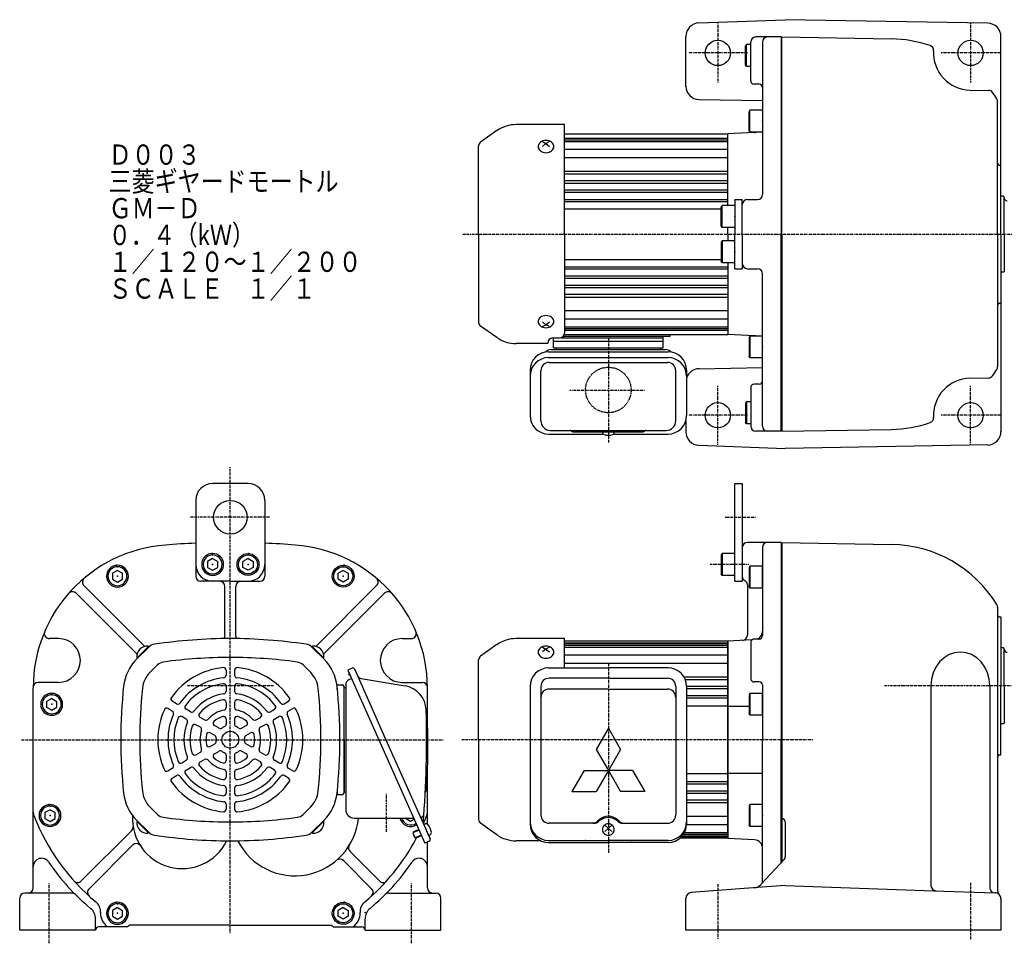
# Model space of a CAD drawing. Extents: x -459 to 461, y -264 to 284.
# Drawn here: x -459 to 126, y -264 to 284 of the extents above; entities that cross this region are included whole.
import ezdxf

# ---------------------------------------------------------------- set-up
doc = ezdxf.new("R2010")
doc.units = 0
for name, pattern in [('DASHDOT', [1, 0.5, -0.25, 0, -0.25]), ('DASHED', [0.75, 0.5, -0.25]), ('DIVIDE', [1.25, 0.5, -0.25, 0, -0.25, 0, -0.25])]:
    doc.linetypes.add(name, pattern=pattern)
doc.layers.get('0').update_dxf_attribs({"color": 2, "linetype": 'CONTINUOUS'})
doc.styles.add('STANDARD1', font='MONOTXT', dxfattribs={"bigfont": 'BIGFONT'})

# ---------------------------------------------------------------- blocks, each defined once
blk = doc.blocks.new('ZU_SYM_1')
at = {"linetype": 'CONTINUOUS'}
for p, q in [((-7.5, 6.5), (-8, 5.63)), ((0, 6.5), (-7.5, 6.5)), ((-7.5, 6.5), (-7.5, -6.5)), ((0, -6.5), (0, 6.5)), ((-8, 5.63), (-8, -5.63)), ((-7.5, -6.5), (-8, -5.63)), ((0, -6.5), (-7.5, -6.5))]:
    blk.add_line(p, q, dxfattribs=at)
blk.add_point((0, 0), dxfattribs=at)
blk = doc.blocks.new('ZU_SYM_2')
at = {"linetype": 'CONTINUOUS'}
for p, q in [((0, 3.46), (-3, 1.73)), ((-3, -1.73), (-3, 1.73)), ((0, 3.46), (3, 1.73)), ((3, 1.73), (3, -1.73)), ((0, -3.46), (-3, -1.73)), ((3, -1.73), (0, -3.46))]:
    blk.add_line(p, q, dxfattribs=at)
for radius in [6.5, 5.63]:
    blk.add_circle((0, 0), radius, dxfattribs=at)
for p in [(0.5, 6.5), (0, 5.63), (0, 0)]:
    blk.add_point(p, dxfattribs=at)

msp = doc.modelspace()

# ---------------------------------------------------------------- linework, layer by layer
at = {"linetype": 'CONTINUOUS'}
for p, q in [((-55.66, 282.24), (-4.36, 284.19)), ((115.78, 282.09), (-4.36, 284.19)), ((-63.36, 244.37), (-63.36, 274.25)), ((-27.36, 269.45), (-27.86, 268.59)), ((-27.36, 256.45), (-27.36, 269.45)), ((-24.86, 269.45), (-27.36, 269.45)), ((-24.86, 247.95), (-24.86, 270.95)), ((-6.86, 273.95), (-21.86, 273.95)), ((-17.86, 270.95), (-17.86, 180.45)), ((-6.86, 273.95), (-6.86, 156.95)), ((-6.36, 273.95), (58.68, 272.82)), ((-6.36, 156.95), (-6.36, 273.95)), ((123.64, 156.95), (123.64, 274.09)), ((-27.86, 257.32), (-27.86, 268.59)), ((-27.36, 256.45), (-27.86, 257.32)), ((-24.86, 256.45), (-27.36, 256.45)), ((-19.86, 245.95), (-22.86, 245.95)), ((105.26, 242.46), (116.3, 242.26)), ((-55.5, 236.82), (-17.86, 236.16)), ((121.64, 156.95), (121.64, 235.64)), ((-175.53, 218.34), (-185.25, 211.53)), ((-135.36, 221.95), (-164.05, 221.95)), ((-135.36, 156.95), (-135.36, 221.95)), ((-135.36, 216.45), (-38.36, 216.45)), ((-68.36, 216.45), (-38.36, 216.45)), ((-22.6, 217.28), (-38.36, 216.45)), ((-38.36, 173.95), (-38.36, 216.45)), ((-150.27, 210.88), (-150.7, 210.26)), ((-149.68, 211.42), (-150.27, 210.88)), ((-148.97, 211.87), (-149.68, 211.42)), ((-148.16, 212.21), (-148.97, 211.87)), ((-148.36, 211.87), (-146.36, 210.69)), ((-146.36, 210.69), (-148.36, 209.04)), ((-147.28, 212.41), (-148.16, 212.21)), ((-146.36, 212.48), (-147.28, 212.41)), ((-145.44, 212.41), (-146.36, 212.48)), ((-144.36, 211.87), (-146.36, 210.69)), ((-146.36, 210.69), (-144.36, 209.04)), ((-144.56, 212.21), (-145.44, 212.41)), ((-143.75, 211.87), (-144.56, 212.21)), ((-143.04, 211.42), (-143.75, 211.87)), ((-142.45, 210.88), (-143.04, 211.42)), ((-142.02, 210.26), (-142.45, 210.88)), ((-135.36, 213.95), (-38.36, 213.95)), ((-135.36, 212.95), (-38.36, 212.95)), ((-135.36, 211.95), (-38.36, 211.95)), ((-186.36, 156.95), (-186.36, 209.4)), ((-150.97, 209.58), (-151.06, 208.88)), ((-151.06, 208.88), (-150.97, 208.17)), ((-150.7, 210.26), (-150.97, 209.58)), ((-150.97, 208.17), (-150.7, 207.5)), ((-150.7, 207.5), (-150.27, 206.87)), ((-150.27, 206.87), (-149.68, 206.33)), ((-149.68, 206.33), (-148.97, 205.88)), ((-148.97, 205.88), (-148.16, 205.55)), ((-148.16, 205.55), (-147.28, 205.34)), ((-147.28, 205.34), (-146.36, 205.27)), ((-146.36, 205.27), (-145.44, 205.34)), ((-145.44, 205.34), (-144.56, 205.55)), ((-144.56, 205.55), (-143.75, 205.88)), ((-143.75, 205.88), (-143.04, 206.33)), ((-143.04, 206.33), (-142.45, 206.87)), ((-142.45, 206.87), (-142.02, 207.5)), ((-141.75, 209.58), (-142.02, 210.26)), ((-142.02, 207.5), (-141.75, 208.17)), ((-141.66, 208.88), (-141.75, 209.58)), ((-141.75, 208.17), (-141.66, 208.88)), ((-135.36, 207.27), (-38.36, 207.27)), ((-135.36, 202.32), (-38.36, 202.32)), ((-135.36, 194.27), (-38.36, 194.27)), ((122.64, 197.95), (123.64, 197.95)), ((-135.36, 192.67), (-38.36, 192.67)), ((-135.36, 188.7), (-38.36, 188.7)), ((-135.36, 187.24), (-38.36, 187.24)), ((-135.36, 183.14), (-38.36, 183.14)), ((-135.36, 181.78), (-38.36, 181.78)), ((-135.36, 177.59), (-38.36, 177.59)), ((-135.36, 176.33), (-38.36, 176.33)), ((-34.36, 177.45), (-34.36, 156.95)), ((-34.36, 177.45), (-29.86, 177.45)), ((-29.86, 156.95), (-29.86, 177.45)), ((-26.86, 177.45), (-20.86, 177.45)), ((125.24, 179.45), (123.64, 179.45)), ((125.24, 179.45), (125.64, 179.05)), ((125.64, 156.95), (125.64, 179.05)), ((-135.36, 171.95), (-42.36, 171.95)), ((-38.36, 156.95), (-38.36, 160.95)), ((-186.36, 156.95), (-186.36, 104.51)), ((-135.36, 156.95), (-135.36, 98.33)), ((-38.36, 156.95), (-38.36, 152.95)), ((-34.36, 136.45), (-34.36, 156.95)), ((-29.86, 156.95), (-29.86, 136.45)), ((-6.86, 39.95), (-6.86, 156.95)), ((-6.36, 156.95), (-6.36, 39.95)), ((121.64, 156.95), (121.64, 78.27)), ((123.64, 156.95), (123.64, 39.68)), ((125.64, 156.95), (125.64, 134.85)), ((-135.36, 141.95), (-42.36, 141.95)), ((-135.36, 137.58), (-38.36, 137.58)), ((-135.36, 136.31), (-38.36, 136.31)), ((-38.36, 139.95), (-38.36, 97.45)), ((-34.36, 136.45), (-29.86, 136.45)), ((-26.86, 136.45), (-20.86, 136.45)), ((125.24, 134.45), (123.64, 134.45)), ((125.24, 134.45), (125.64, 134.85)), ((-135.36, 132.12), (-38.36, 132.12)), ((-135.36, 130.76), (-38.36, 130.76)), ((-17.86, 42.95), (-17.86, 133.45)), ((-135.36, 126.67), (-38.36, 126.67)), ((-135.36, 125.2), (-38.36, 125.2)), ((-135.36, 121.24), (-38.36, 121.24)), ((-135.36, 119.63), (-38.36, 119.63)), ((-135.36, 111.59), (-38.36, 111.59)), ((122.64, 115.95), (123.64, 115.95)), ((-150.97, 105.73), (-151.06, 105.03)), ((-150.7, 106.41), (-150.97, 105.73)), ((-150.27, 107.03), (-150.7, 106.41)), ((-149.68, 107.58), (-150.27, 107.03)), ((-148.97, 108.03), (-149.68, 107.58)), ((-148.16, 108.36), (-148.97, 108.03)), ((-147.28, 108.56), (-148.16, 108.36)), ((-146.36, 108.63), (-147.28, 108.56)), ((-145.44, 108.56), (-146.36, 108.63)), ((-144.56, 108.36), (-145.44, 108.56)), ((-143.75, 108.03), (-144.56, 108.36)), ((-143.04, 107.58), (-143.75, 108.03)), ((-142.45, 107.03), (-143.04, 107.58)), ((-142.02, 106.41), (-142.45, 107.03)), ((-141.75, 105.73), (-142.02, 106.41)), ((-141.66, 105.03), (-141.75, 105.73)), ((-135.36, 106.64), (-38.36, 106.64)), ((-175.53, 95.57), (-185.25, 102.38)), ((-151.06, 105.03), (-150.97, 104.33)), ((-150.97, 104.33), (-150.7, 103.65)), ((-150.7, 103.65), (-150.27, 103.03)), ((-150.27, 103.03), (-149.68, 102.48)), ((-149.68, 102.48), (-148.97, 102.03)), ((-148.97, 102.03), (-148.16, 101.7)), ((-146.36, 103.21), (-148.36, 104.87)), ((-148.36, 102.04), (-146.36, 103.21)), ((-148.16, 101.7), (-147.28, 101.5)), ((-147.28, 101.5), (-146.36, 101.43)), ((-146.36, 103.21), (-144.36, 104.87)), ((-144.36, 102.04), (-146.36, 103.21)), ((-146.36, 101.43), (-145.44, 101.5)), ((-145.44, 101.5), (-144.56, 101.7)), ((-144.56, 101.7), (-143.75, 102.03)), ((-143.75, 102.03), (-143.04, 102.48)), ((-143.04, 102.48), (-142.45, 103.03)), ((-142.45, 103.03), (-142.02, 103.65)), ((-142.02, 103.65), (-141.75, 104.33)), ((-141.75, 104.33), (-141.66, 105.03)), ((-135.36, 101.95), (-38.36, 101.95)), ((-135.36, 100.95), (-38.36, 100.95)), ((-135.36, 99.95), (-38.36, 99.95)), ((-142.36, 95.33), (-138.36, 95.33)), ((-141.86, 89.45), (-141.86, 95.29)), ((-137.52, 95.45), (-76.86, 95.45)), ((-136.02, 96.45), (-72.61, 96.45)), ((-135.49, 97.45), (-38.36, 97.45)), ((-76.86, 89.45), (-76.86, 96.45)), ((-72.61, 96.45), (-72.61, 97.45)), ((-22.6, 96.63), (-38.36, 97.45)), ((-145.36, 91.95), (-164.05, 91.95)), ((-145.36, 91.95), (-145.36, 92.33)), ((-143.16, 88.45), (-75.56, 88.45)), ((-141.86, 93.45), (-76.86, 93.45)), ((-141.86, 89.45), (-76.86, 89.45)), ((-140.36, 89.45), (-140.36, 88.45)), ((-78.36, 89.45), (-78.36, 88.45)), ((-144.81, 87.15), (-73.91, 87.15)), ((-144.81, 83.68), (-73.91, 83.68)), ((-155.81, 76.15), (-155.81, 49.28)), ((-144.41, 80.83), (-74.31, 80.83)), ((-62.91, 76.15), (-62.91, 49.28)), ((-55.5, 77.09), (-17.86, 77.75)), ((-149.41, 46.25), (-149.41, 75.83)), ((-69.31, 46.25), (-69.31, 75.83)), ((105.26, 71.45), (116.3, 71.64)), ((-24.86, 65.95), (-24.86, 42.95)), ((-19.86, 67.95), (-22.86, 67.95)), ((-27.36, 57.45), (-27.86, 56.59)), ((-27.86, 56.59), (-27.86, 45.32)), ((-27.36, 57.45), (-27.36, 44.45)), ((-24.86, 57.45), (-27.36, 57.45)), ((-63.36, 46.16), (-63.36, 39.37)), ((-27.36, 44.45), (-27.86, 45.32)), ((-24.86, 44.45), (-27.36, 44.45)), ((-6.36, 39.95), (58.68, 41.09)), ((-144.81, 38.28), (-112.42, 38.28)), ((-143.61, 40.45), (-75.11, 40.45)), ((-130.41, 39.65), (-88.71, 39.65)), ((-106.3, 38.28), (-73.91, 38.28)), ((-6.86, 39.95), (-21.86, 39.95)), ((-55.66, 31.66), (-4.36, 29.72)), ((115.78, 31.82), (-4.36, 29.72)), ((-323.2, 8.95), (-344.2, 8.95)), ((-34.36, 8.95), (-29.86, 8.95)), ((-34.36, -49.05), (-34.36, 8.95)), ((-29.86, 8.95), (-29.86, -49.05)), ((-354.2, -1.05), (-354.2, -26.47)), ((-313.2, -1.05), (-313.2, -26.47)), ((-354.2, -26.47), (-354.2, -46.05)), ((-313.2, -26.47), (-313.2, -46.05)), ((-29.86, -29.05), (-29.86, -46.05)), ((-6.86, -26.05), (-26.86, -26.05)), ((-17.86, -29.05), (-17.86, -81.32)), ((-6.86, -26.05), (-6.86, -143.05)), ((-6.36, -26.05), (-6.36, -111.05)), ((-6.36, -26.05), (58.67, -27.18)), ((-384.48, -87.67), (-420.55, -51.6)), ((-333.7, -49.05), (-351.2, -49.05)), ((-336.95, -81.55), (-336.95, -52.05)), ((-333.7, -49.05), (-316.2, -49.05)), ((-330.45, -81.55), (-330.45, -52.05)), ((-282.92, -87.67), (-246.86, -51.6)), ((-34.36, -49.05), (-29.86, -49.05)), ((-26.86, -51.24), (-26.86, -81.1)), ((-389.08, -92.27), (-425.24, -56.11)), ((-278.33, -92.27), (-242.17, -56.11)), ((121.64, -64.37), (121.64, -111.05)), ((122.64, -70.05), (123.64, -70.05)), ((123.64, -70.05), (123.64, -111.05)), ((-435.7, -83.05), (-441.1, -83.05)), ((-382.07, -88.03), (-382.56, -87.55)), ((-285.34, -88.03), (-284.85, -87.55)), ((-231.7, -83.05), (-226.31, -83.05)), ((-175.53, -86.66), (-185.25, -93.47)), ((-135.36, -83.05), (-164.05, -83.05)), ((-147.28, -87.59), (-148.16, -87.79)), ((-146.36, -87.52), (-147.28, -87.59)), ((-145.44, -87.59), (-146.36, -87.52)), ((-144.56, -87.79), (-145.44, -87.59)), ((-135.36, -100.45), (-135.36, -83.05)), ((-38.36, -84.55), (-135.36, -84.55)), ((-135.36, -85.55), (-38.36, -85.55)), ((-135.36, -86.05), (-38.36, -86.05)), ((-135.36, -87.05), (-38.36, -87.05)), ((-24.17, -83.8), (-38.36, -84.55)), ((-38.36, -84.55), (-38.36, -143.05)), ((-38.36, -143.05), (-38.36, -84.55)), ((-24.86, -85.32), (-24.86, -106.78)), ((-19.86, -83.32), (-22.86, -83.32)), ((-382.32, -88.28), (-389.39, -95.35)), ((-389.03, -94.43), (-382.35, -87.75)), ((-388.72, -94.68), (-382.07, -88.03)), ((-278.69, -94.68), (-285.34, -88.03)), ((-285.09, -88.28), (-278.02, -95.35)), ((-278.38, -94.43), (-285.05, -87.75)), ((-150.97, -90.42), (-151.06, -91.12)), ((-151.06, -91.12), (-150.97, -91.83)), ((-150.7, -89.74), (-150.97, -90.42)), ((-150.97, -91.83), (-150.7, -92.5)), ((-150.27, -89.12), (-150.7, -89.74)), ((-150.7, -92.5), (-150.27, -93.13)), ((-149.68, -88.58), (-150.27, -89.12)), ((-150.27, -93.13), (-149.68, -93.67)), ((-148.97, -88.13), (-149.68, -88.58)), ((-148.16, -87.79), (-148.97, -88.13)), ((-148.36, -88.13), (-146.36, -89.31)), ((-146.36, -89.31), (-148.36, -90.96)), ((-144.36, -88.13), (-146.36, -89.31)), ((-146.36, -89.31), (-144.36, -90.96)), ((-143.75, -88.13), (-144.56, -87.79)), ((-143.04, -88.58), (-143.75, -88.13)), ((-142.45, -89.12), (-143.04, -88.58)), ((-143.04, -93.67), (-142.45, -93.13)), ((-142.02, -89.74), (-142.45, -89.12)), ((-142.45, -93.13), (-142.02, -92.5)), ((-141.75, -90.42), (-142.02, -89.74)), ((-142.02, -92.5), (-141.75, -91.83)), ((-141.66, -91.12), (-141.75, -90.42)), ((-141.75, -91.83), (-141.66, -91.12)), ((-135.36, -88.05), (-38.36, -88.05)), ((-135.36, -92.73), (-38.36, -92.73)), ((92.89, -92.57), (89.87, -94.42)), ((96.16, -91.43), (92.89, -92.57)), ((99.56, -91.05), (96.16, -91.43)), ((102.96, -91.43), (99.56, -91.05)), ((106.23, -92.57), (102.96, -91.43)), ((109.25, -94.42), (106.23, -92.57)), ((125.24, -88.55), (123.64, -88.55)), ((125.24, -88.55), (125.64, -88.95)), ((125.64, -111.05), (125.64, -88.95)), ((-388.72, -94.68), (-389.2, -94.19)), ((-376.89, -98.7), (-381.46, -103.27)), ((-290.52, -98.7), (-285.94, -103.27)), ((-278.69, -94.68), (-278.2, -94.19)), ((-186.36, -143.05), (-186.36, -95.6)), ((-149.68, -93.67), (-148.97, -94.12)), ((-148.97, -94.12), (-148.16, -94.45)), ((-148.16, -94.45), (-147.28, -94.66)), ((-147.28, -94.66), (-146.36, -94.73)), ((-146.36, -94.73), (-145.44, -94.66)), ((-145.44, -94.66), (-144.56, -94.45)), ((-144.56, -94.45), (-143.75, -94.12)), ((-143.75, -94.12), (-143.04, -93.67)), ((-135.36, -97.68), (-38.36, -97.68)), ((87.23, -96.91), (85.06, -99.94)), ((89.87, -94.42), (87.23, -96.91)), ((111.89, -96.91), (109.25, -94.42)), ((114.06, -99.94), (111.89, -96.91)), ((-336.2, -101.74), (-336.2, -104.76)), ((-331.2, -101.74), (-331.2, -104.76)), ((-261.34, -100.56), (-263.9, -101.7)), ((-263.9, -101.7), (-218.18, -204.38)), ((-263.14, -103.39), (-263.57, -104.39)), ((-263.57, -104.39), (-262.83, -104.7)), ((-262.7, -104.39), (-262.83, -104.7)), ((-260.02, -101.06), (-241.33, -143.05)), ((-144.81, -100.45), (-109.36, -100.45)), ((-73.91, -100.45), (-109.36, -100.45)), ((83.45, -103.39), (82.46, -107.15)), ((85.06, -99.94), (83.45, -103.39)), ((115.67, -103.39), (114.06, -99.94)), ((116.66, -107.15), (115.67, -103.39)), ((-435.7, -109.05), (-447.7, -109.05)), ((-270.2, -110.44), (-267.18, -110.52)), ((-270.2, -113.05), (-270.2, -110.44)), ((-265.2, -110.36), (-265.2, -184.55)), ((-261.62, -106.81), (-263.42, -107.62)), ((-255.98, -106.81), (-230.03, -111.07)), ((-231.7, -109.05), (-219.7, -109.05)), ((-109.36, -106.55), (-144.41, -106.55)), ((-109.36, -106.55), (-74.31, -106.55)), ((-64.52, -105.73), (-38.36, -105.73)), ((-63.71, -107.33), (-38.36, -107.33)), ((-19.86, -108.78), (-22.86, -108.78)), ((-17.86, -110.78), (-17.86, -143.05)), ((82.46, -107.15), (82.13, -111.05)), ((117, -111.05), (116.66, -107.15)), ((-450.7, -231.05), (-450.7, -112.28)), ((-336.2, -111.3), (-336.2, -114.32)), ((-331.2, -111.3), (-331.2, -114.32)), ((-266.2, -174.57), (-266.2, -111.52)), ((-266.2, -143.05), (-266.2, -112.05)), ((-266.2, -112.05), (-265.2, -112.05)), ((-216.7, -136.21), (-216.7, -112.28)), ((-216.7, -136.21), (-216.7, -112.28)), ((-155.81, -111.45), (-155.81, -193.05)), ((-149.41, -111.55), (-149.41, -187.62)), ((-109.36, -113.05), (-144.41, -113.05)), ((-109.36, -113.05), (-74.31, -113.05)), ((-69.31, -111.55), (-69.31, -187.62)), ((-62.91, -111.3), (-38.36, -111.3)), ((-62.91, -111.45), (-62.91, -193.05)), ((-62.91, -112.76), (-38.36, -112.76)), ((-62.91, -116.86), (-38.36, -116.86)), ((-6.36, -111.05), (-6.36, -215.59)), ((82.13, -111.05), (82.13, -229.7)), ((117, -111.05), (117, -230.92)), ((121.64, -111.05), (121.64, -232.74)), ((123.64, -152.05), (123.64, -111.05)), ((125.64, -111.05), (125.64, -133.15)), ((-365.62, -121.74), (-368.23, -120.23)), ((-336.2, -120.91), (-336.2, -123.96)), ((-331.2, -120.91), (-331.2, -123.96)), ((-301.79, -121.74), (-299.18, -120.23)), ((-62.91, -118.22), (-38.36, -118.22)), ((-368.12, -126.07), (-370.73, -124.56)), ((-357.33, -126.52), (-359.95, -125.01)), ((-310.08, -126.52), (-307.46, -125.01)), ((-299.29, -126.07), (-296.68, -124.56)), ((-62.91, -123.05), (-38.36, -123.05)), ((-38.36, -123.06), (-25.86, -123.06)), ((-359.83, -130.85), (-362.45, -129.34)), ((-351.48, -135.67), (-354.13, -134.14)), ((-348.98, -131.34), (-351.63, -129.81)), ((-336.2, -130.68), (-336.2, -133.88)), ((-331.2, -130.68), (-331.2, -133.88)), ((-318.43, -131.34), (-315.78, -129.81)), ((-315.93, -135.67), (-313.28, -134.14)), ((-307.58, -130.85), (-304.96, -129.34)), ((125.24, -133.55), (123.64, -133.55)), ((125.24, -133.55), (125.64, -133.15)), ((-342.89, -140.63), (-345.67, -139.03)), ((-340.39, -136.3), (-343.17, -134.7)), ((-327.02, -136.3), (-324.24, -134.7)), ((-324.52, -140.63), (-321.74, -139.03)), ((-109.36, -136.28), (-116.58, -148.78)), ((-109.36, -136.28), (-102.14, -148.78)), ((-345.67, -147.07), (-342.89, -145.46)), ((-321.74, -147.07), (-324.52, -145.46)), ((-266.2, -143.05), (-266.2, -174.05)), ((-241.33, -143.05), (-215.12, -201.92)), ((-186.36, -143.05), (-186.36, -190.49)), ((-38.36, -201.55), (-38.36, -143.05)), ((-38.36, -143.05), (-38.36, -201.55)), ((-17.86, -228.08), (-17.86, -143.05)), ((-6.86, -216.13), (-6.86, -143.05)), ((-354.13, -151.95), (-351.48, -150.42)), ((-343.17, -151.4), (-340.39, -149.79)), ((-324.24, -151.4), (-327.02, -149.79)), ((-313.28, -151.95), (-315.93, -150.42)), ((-116.58, -148.78), (-109.36, -161.28)), ((-102.14, -148.78), (-109.36, -161.28)), ((-362.45, -156.76), (-359.83, -155.24)), ((-351.63, -156.28), (-348.98, -154.76)), ((-336.2, -152.21), (-336.2, -155.42)), ((-331.2, -152.21), (-331.2, -155.42)), ((-315.78, -156.28), (-318.43, -154.76)), ((-304.96, -156.76), (-307.58, -155.24)), ((122.64, -152.05), (123.64, -152.05)), ((-370.73, -161.54), (-368.12, -160.03)), ((-359.95, -161.09), (-357.33, -159.57)), ((-336.2, -162.13), (-336.2, -165.19)), ((-331.2, -162.13), (-331.2, -165.19)), ((-307.46, -161.09), (-310.08, -159.57)), ((-296.68, -161.54), (-299.29, -160.03)), ((-216.7, -185.94), (-216.7, -162.03)), ((-216.7, -193.17), (-216.7, -162.03)), ((-123.79, -161.28), (-131.01, -173.78)), ((-123.79, -161.28), (-109.36, -161.28)), ((-109.36, -161.28), (-116.58, -173.78)), ((-94.93, -161.28), (-109.36, -161.28)), ((-109.36, -161.28), (-102.14, -173.78)), ((-94.93, -161.28), (-87.71, -173.78)), ((-62.91, -163.05), (-38.36, -163.05)), ((-17.86, -163.03), (-38.36, -163.03)), ((-368.23, -165.87), (-365.62, -164.36)), ((-299.18, -165.87), (-301.79, -164.36)), ((-62.91, -167.88), (-38.36, -167.88)), ((-62.91, -169.24), (-38.36, -169.24)), ((-336.2, -171.77), (-336.2, -174.8)), ((-331.2, -171.77), (-331.2, -174.8)), ((-270.2, -173.04), (-270.2, -175.65)), ((-266.2, -174.05), (-265.2, -174.05)), ((-131.01, -173.78), (-116.58, -173.78)), ((-87.71, -173.78), (-102.14, -173.78)), ((-62.91, -173.33), (-38.36, -173.33)), ((-62.91, -174.8), (-38.36, -174.8)), ((-270.2, -175.65), (-267.18, -175.57)), ((-62.91, -178.76), (-38.36, -178.76)), ((-62.91, -180.37), (-38.36, -180.37)), ((-376.89, -187.4), (-381.46, -182.82)), ((-336.2, -181.34), (-336.2, -184.35)), ((-331.2, -181.34), (-331.2, -184.35)), ((-290.52, -187.4), (-285.94, -182.82)), ((-382.32, -197.81), (-389.39, -190.74)), ((-388.72, -191.41), (-389.2, -191.9)), ((-389.03, -191.67), (-382.35, -198.34)), ((-388.72, -191.41), (-382.07, -198.06)), ((-278.69, -191.41), (-285.34, -198.06)), ((-285.09, -197.81), (-278.02, -190.74)), ((-278.38, -191.67), (-285.05, -198.34)), ((-278.69, -191.41), (-278.2, -191.9)), ((-260.2, -189.55), (-224.78, -189.55)), ((-229.7, -189.78), (-229.7, -189.55)), ((-226.7, -191.51), (-229.7, -189.78)), ((-224.48, -190.23), (-226.7, -191.51)), ((-175.53, -199.43), (-185.25, -192.62)), ((-117.85, -192.62), (-144.41, -192.62)), ((-114.62, -190.31), (-115.61, -191.26)), ((-114.14, -190.76), (-115.1, -191.53)), ((-113.46, -189.54), (-114.62, -190.31)), ((-113.06, -190.14), (-114.14, -190.76)), ((-112.17, -188.98), (-113.46, -189.54)), ((-111.88, -189.68), (-113.06, -190.14)), ((-110.79, -188.63), (-112.17, -188.98)), ((-110.64, -189.41), (-111.88, -189.68)), ((-109.36, -188.51), (-110.79, -188.63)), ((-109.36, -189.31), (-110.64, -189.41)), ((-107.93, -188.63), (-109.36, -188.51)), ((-108.08, -189.41), (-109.36, -189.31)), ((-106.84, -189.68), (-108.08, -189.41)), ((-106.55, -188.98), (-107.93, -188.63)), ((-105.66, -190.14), (-106.84, -189.68)), ((-105.26, -189.54), (-106.55, -188.98)), ((-104.58, -190.76), (-105.66, -190.14)), ((-104.1, -190.31), (-105.26, -189.54)), ((-103.62, -191.53), (-104.58, -190.76)), ((-103.11, -191.26), (-104.1, -190.31)), ((-100.87, -192.62), (-74.31, -192.62)), ((-62.91, -188.41), (-38.36, -188.41)), ((-4.36, -191.81), (-4.36, -212.64)), ((-392.3, -197.05), (-422.16, -226.9)), ((-382.07, -198.06), (-382.56, -198.55)), ((-285.34, -198.06), (-284.85, -198.55)), ((-221.62, -196.66), (-225.45, -198.37)), ((-225.28, -197.91), (-225.45, -198.37)), ((-225.45, -198.37), (-224.11, -201.38)), ((-221.76, -196.34), (-225.28, -197.91)), ((-218.9, -193.42), (-218, -193.03)), ((-218.9, -193.42), (-216.05, -199.82)), ((-218.9, -193.42), (-216.05, -199.82)), ((-112.79, -195.69), (-112.86, -196.37)), ((-112.86, -196.37), (-112.79, -197.04)), ((-112.59, -195.04), (-112.79, -195.69)), ((-112.79, -197.04), (-112.59, -197.69)), ((-112.27, -194.45), (-112.59, -195.04)), ((-112.59, -197.69), (-112.27, -198.28)), ((-111.84, -193.92), (-112.27, -194.45)), ((-112.27, -198.28), (-111.84, -198.81)), ((-111.31, -193.49), (-111.84, -193.92)), ((-107.36, -197.48), (-111.36, -193.83)), ((-111.36, -197.48), (-107.36, -193.83)), ((-110.7, -193.18), (-111.31, -193.49)), ((-110.04, -192.98), (-110.7, -193.18)), ((-109.36, -192.91), (-110.04, -192.98)), ((-108.68, -192.98), (-109.36, -192.91)), ((-108.02, -193.18), (-108.68, -192.98)), ((-107.42, -193.49), (-108.02, -193.18)), ((-106.89, -193.92), (-107.42, -193.49)), ((-106.45, -194.45), (-106.89, -193.92)), ((-106.89, -198.81), (-106.45, -198.28)), ((-106.13, -195.04), (-106.45, -194.45)), ((-106.45, -198.28), (-106.13, -197.69)), ((-105.93, -195.69), (-106.13, -195.04)), ((-106.13, -197.69), (-105.93, -197.04)), ((-105.86, -196.37), (-105.93, -195.69)), ((-105.93, -197.04), (-105.86, -196.37)), ((-64.11, -198.05), (-38.36, -198.05)), ((-62.91, -193.36), (-38.36, -193.36)), ((-220.28, -199.67), (-224.11, -201.38)), ((-223.65, -201.56), (-224.11, -201.38)), ((-220.13, -199.99), (-223.65, -201.56)), ((-215.62, -203.24), (-218.18, -204.38)), ((-216.7, -231.05), (-216.7, -203.72)), ((-216.05, -199.82), (-215.16, -199.42)), ((-149.41, -203.05), (-164.05, -203.05)), ((-144.81, -202.83), (-109.36, -202.83)), ((-144.81, -204.05), (-109.36, -204.05)), ((-111.84, -198.81), (-111.31, -199.24)), ((-111.31, -199.24), (-110.7, -199.56)), ((-110.7, -199.56), (-110.04, -199.75)), ((-110.04, -199.75), (-109.36, -199.82)), ((-109.36, -199.82), (-108.68, -199.75)), ((-73.91, -202.83), (-109.36, -202.83)), ((-73.91, -204.05), (-109.36, -204.05)), ((-108.68, -199.75), (-108.02, -199.56)), ((-108.02, -199.56), (-107.42, -199.24)), ((-107.42, -199.24), (-106.89, -198.81)), ((-38.36, -201.55), (-66.92, -201.55)), ((-65.86, -200.55), (-38.36, -200.55)), ((-65.42, -200.05), (-38.36, -200.05)), ((-64.69, -199.05), (-38.36, -199.05)), ((-22.6, -202.43), (-38.36, -201.6)), ((-391.67, -205.61), (-417.56, -231.5)), ((-262.67, -209.49), (-245.25, -226.9)), ((-266.57, -214.78), (-249.85, -231.5)), ((-4.89, -213.99), (-18.76, -229.05)), ((-23.36, -231.02), (-60.13, -233.8)), ((-4.36, -229.58), (-23.36, -231.02)), ((-4.36, -229.58), (83.64, -232.65)), ((83.64, -232.65), (120.26, -233.93)), ((-458.7, -256.05), (-458.7, -237.05)), ((-427.79, -234.05), (-455.7, -234.05)), ((-239.61, -234.05), (-211.7, -234.05)), ((-208.7, -256.05), (-208.7, -237.05)), ((-63.36, -256.05), (-63.36, -237.29)), ((123.64, -237.43), (123.64, -256.05)), ((-413.7, -256.05), (-413.7, -249.35)), ((-253.7, -256.05), (-253.7, -249.35)), ((-413.7, -256.05), (-458.7, -256.05)), ((-394.7, -254.05), (-411.7, -254.05)), ((-333.7, -253.05), (-393.56, -253.05)), ((-333.7, -253.05), (-273.84, -253.05)), ((-272.7, -254.05), (-255.7, -254.05)), ((-253.7, -256.05), (-208.7, -256.05)), ((123.64, -256.05), (-63.36, -256.05))]:
    msp.add_line(p, q, dxfattribs=at)
at = {"linetype": 'DASHDOT'}
for p, q in [((-44.36, 281.95), (-44.36, 250.49)), ((105.64, 281.95), (105.64, 246.95)), ((-26.86, 264.45), (-61.86, 264.45)), ((123.14, 264.45), (88.14, 264.45)), ((-44.36, 250.49), (-44.36, 246.95)), ((-195.81, 156.95), (202.65, 156.95)), ((-109.36, 95.29), (-109.36, 33.22)), ((-132.18, 64.45), (-87.9, 64.45)), ((-44.36, 31.95), (-44.36, 66.95)), ((105.64, 31.95), (105.64, 66.95)), ((-26.86, 49.45), (-61.86, 49.45)), ((123.14, 49.45), (88.14, 49.45)), ((-333.7, -257.88), (-333.7, 18.58)), ((-310.54, -11.05), (-357.56, -11.05)), ((-40.09, -11.05), (-21.99, -11.05)), ((-26.01, -39.05), (-49.18, -39.05)), ((-109.36, -97.55), (-109.36, -210.2)), ((-308.14, -111.05), (-359.16, -111.05)), ((196.86, -111.05), (53.98, -111.05)), ((-457.55, -143.05), (-207.23, -143.05)), ((11.99, -143.05), (-196.29, -143.05)), ((-241.2, -175.16), (-241.2, -198.03)), ((-441.2, -263.87), (-441.2, -228.33)), ((-226.2, -263.87), (-226.2, -228.33)), ((-44.36, -228.84), (-44.36, -261.5)), ((105.64, -228.03), (105.64, -261.5))]:
    msp.add_line(p, q, dxfattribs=at)
at = {"linetype": 'CONTINUOUS'}
for centre, radius in [((-44.36, 264.45), 7.5), ((105.64, 264.45), 7.5), ((-44.36, 49.45), 7.5), ((105.64, 49.45), 7.5), ((-333.7, -11.05), 10), ((-333.7, -143.05), 5)]:
    msp.add_circle(centre, radius, dxfattribs=at)
at = {"linetype": 'DASHED'}
msp.add_circle((-109.36, 64.45), 13.5, dxfattribs=at)
at = {"linetype": 'CONTINUOUS'}
for centre, radius, start, end in [((-55.36, 274.25), 8, 92.16868, 180), ((115.64, 274.09), 8, 0, 89), ((-21.86, 270.95), 3, 90, 180), ((-14.86, 270.95), 3, 90, 180), ((57.37, 197.83), 75, 71.10349, 89), ((80.68, 265.95), 3, 356.56988, 71.10349), ((105.64, 264.45), 22, 176.56988, 269), ((-22.86, 247.95), 2, 180, 270), ((-19.86, 243.95), 2, 0, 90), ((-55.36, 244.81), 8, 180, 269), ((116.25, 239.26), 3, 35.13347, 89), ((57.37, 197.83), 75, 31.6777, 35.13347), ((118.64, 235.64), 3, 0, 31.6777), ((-164.05, 201.95), 20, 90, 125), ((-22.86, 222.27), 5, 273, 285.45577), ((-183.76, 209.4), 2.6, 125, 180), ((122.64, 198.95), 1, 180, 270), ((-26.86, 174.45), 3, 90, 180), ((-20.86, 180.45), 3, 270, 0), ((127.24, 178.4), 1.6, 180, 270), ((-26.86, 139.45), 3, 180, 270), ((-20.86, 133.45), 3, 0, 90), ((122.64, 114.95), 1, 90, 180), ((-183.76, 104.51), 2.6, 180, 235), ((-164.05, 111.95), 20, 235, 270), ((-142.36, 92.33), 3, 90, 180), ((-138.36, 98.33), 3, 270, 0), ((-22.86, 91.63), 5, 74.54423, 87), ((-143.16, 83.45), 5, 90, 135.07404), ((-75.56, 83.45), 5, 44.92596, 90), ((-144.81, 76.15), 11, 90, 180), ((-144.81, 72.68), 11, 90, 180), ((-73.91, 76.15), 11, 0, 90), ((-73.91, 72.68), 11, 0, 90), ((-144.41, 75.83), 5, 90, 180), ((-74.31, 75.83), 5, 0, 90), ((-55.36, 69.09), 8, 91, 161.93128), ((57.37, 116.08), 75, 324.86653, 328.3223), ((118.64, 78.27), 3, 328.3223, 0), ((105.64, 49.45), 22, 91, 183.43012), ((116.25, 74.64), 3, 271, 324.86653), ((-22.86, 65.95), 2, 90, 180), ((-19.86, 69.95), 2, 270, 0), ((-144.81, 49.28), 11, 180, 270), ((-73.91, 49.28), 11, 270, 0), ((80.68, 47.96), 3, 288.89651, 3.43012), ((-143.61, 46.25), 5.8, 180, 270), ((-75.11, 46.25), 5.8, 270, 0), ((-21.86, 42.95), 3, 180, 270), ((-14.86, 42.95), 3, 180, 270), ((57.37, 116.08), 75, 271, 288.89651), ((-132.01, 39.45), 1, 36.8699, 90), ((-130.41, 40.65), 1, 216.8699, 270), ((-111.56, 39.26), 1.3, 162.24055, 253.39847), ((-109.36, 46.64), 9, 253.39847, 286.60155), ((-107.16, 39.26), 1.3, 286.60155, 17.75945), ((-88.71, 40.65), 1, 270, 323.1301), ((-87.11, 39.45), 1, 90, 143.1301), ((-55.36, 39.66), 8, 180, 267.83132), ((115.64, 39.81), 8, 271, 0), ((-344.2, -1.05), 10, 90, 180), ((-323.2, -1.05), 10, 0, 90), ((-365.7, -112.28), 85, 94.42238, 180), ((-333.7, -526.05), 500, 92.34979, 94.42238), ((-333.7, -526.05), 500, 85.57762, 87.65021), ((-301.7, -112.28), 85, 0, 85.57762), ((-26.86, -29.05), 3, 90, 180), ((-14.86, -29.05), 3, 90, 180), ((57.36, -102.17), 75, 31.66845, 89), ((-344.2, -39.05), 10, 180, 270), ((-323.2, -39.05), 10, 270, 0), ((-351.2, -46.05), 3, 180, 270), ((-316.2, -46.05), 3, 270, 0), ((-26.86, -46.05), 3, 180, 240), ((-418.43, -49.48), 3, 130.01619, 225), ((-339.95, -52.05), 3, 0, 90), ((-327.45, -52.05), 3, 90, 180), ((-248.98, -49.48), 3, 315, 49.98381), ((-29.86, -51.24), 3, 0, 60), ((-427.36, -58.23), 3, 45, 138.75929), ((-240.04, -58.23), 3, 41.24071, 135), ((118.64, -64.37), 3, 0, 31.66845), ((122.64, -69.05), 1, 180, 270), ((-441.1, -80.05), 3, 156.85143, 270), ((-339.95, -81.55), 3, 329.50604, 0), ((-327.45, -81.55), 3, 180, 210.49396), ((-226.31, -80.05), 3, 270, 23.14857), ((-29.86, -81.1), 3, 273, 0), ((-22.86, -78.73), 5, 293.44734, 0), ((-19.86, -81.32), 2, 270, 0), ((-435.7, -96.05), 13, 270, 90), ((-383.13, -93.62), 6.1, 84.60193, 185.39809), ((-377.65, -92.95), 6.6, 98.59708, 135), ((-333.7, -383.65), 300.6, 90, 98.59708), ((-333.7, -383.65), 300.6, 81.40292, 90), ((-289.75, -92.95), 6.6, 45, 81.40292), ((-284.28, -93.62), 6.1, 354.60191, 95.39807), ((-231.7, -96.05), 13, 90, 270), ((-164.05, -103.05), 20, 90, 125), ((-22.86, -85.32), 2, 90, 180), ((-183.76, -95.6), 2.6, 125, 180), ((127.24, -89.6), 1.6, 180, 270), ((-370.58, -114.16), 26.6, 135, 173.94801), ((-372.65, -102.94), 6, 97.89799, 135), ((-333.7, -383.65), 289.4, 90, 97.89799), ((-333.7, -383.65), 289.4, 82.10201, 90), ((-294.76, -102.94), 6, 45, 82.10201), ((-296.83, -114.16), 26.6, 6.05199, 45), ((-370.58, -114.16), 15.4, 135, 173.94801), ((-333.7, -143.05), 43, 95.53107, 144.46893), ((-337.7, -101.74), 1.5, 0, 95.53107), ((-337.7, -104.76), 1.5, 275.96357, 0), ((-329.7, -101.74), 1.5, 84.46893, 180), ((-329.7, -104.76), 1.5, 180, 264.03643), ((-333.7, -143.05), 43, 35.53107, 84.46893), ((-296.83, -114.16), 15.4, 6.05199, 45), ((-260.93, -101.47), 1, 24, 114), ((-255.5, -103.85), 3, 204, 260.68188), ((-144.81, -111.45), 11, 90, 180), ((-73.91, -111.45), 11, 0, 90), ((-447.7, -112.05), 3, 90, 180), ((-333.7, -143.05), 37, 95.96357, 144.03643), ((-333.7, -143.05), 33.5, 97.18076, 142.81924), ((-337.7, -111.3), 1.5, 0, 97.18076), ((-329.7, -111.3), 1.5, 82.81924, 180), ((-333.7, -143.05), 37, 35.96357, 84.03643), ((-333.7, -143.05), 33.5, 37.18076, 82.81924), ((-267.2, -111.52), 1, 0, 88.5), ((-262.2, -110.36), 3, 114, 180), ((-219.7, -112.05), 3, 0, 90), ((-144.41, -111.55), 5, 90, 180), ((-74.31, -111.55), 5, 0, 90), ((-22.86, -106.78), 2, 180, 270), ((-19.86, -110.78), 2, 0, 90), ((-98.1, -143.05), 300.6, 173.94801, 186.05199), ((-98.1, -143.05), 289.4, 173.94801, 180), ((-333.7, -143.05), 27.5, 97.92814, 142.07186), ((-337.7, -114.32), 1.5, 277.92814, 0), ((-329.7, -114.32), 1.5, 180, 262.07186), ((-333.7, -143.05), 27.5, 37.92814, 82.07186), ((-569.3, -143.05), 289.4, 0, 6.05199), ((-569.3, -143.05), 300.6, 353.94801, 6.05199), ((-232.46, -125.87), 15, 1.68277, 80.68188), ((-144.41, -118.05), 5, 90, 180), ((-74.31, -118.05), 5, 0, 90), ((-367.48, -118.93), 1.5, 144.46893, 240), ((-364.87, -120.44), 1.5, 240, 324.03643), ((-333.7, -143.05), 24, 100.24035, 139.75965), ((-337.7, -120.91), 1.5, 0, 100.24035), ((-329.7, -120.91), 1.5, 79.75965, 180), ((-333.7, -143.05), 24, 40.24035, 79.75965), ((-302.54, -120.44), 1.5, 215.96357, 300), ((-299.93, -118.93), 1.5, 300, 35.53107), ((-333.7, -143.05), 43, 155.53107, 204.46893), ((-371.48, -125.86), 1.5, 60, 155.53107), ((-333.7, -143.05), 37, 155.96357, 204.03643), ((-368.87, -127.37), 1.5, 335.96357, 60), ((-359.2, -123.71), 1.5, 142.81924, 240), ((-356.58, -125.22), 1.5, 240, 322.07186), ((-350.88, -128.51), 1.5, 139.75965, 240), ((-333.7, -143.05), 18, 101.837, 138.163), ((-337.7, -123.96), 1.5, 281.837, 0), ((-329.7, -123.96), 1.5, 180, 258.163), ((-333.7, -143.05), 18, 41.837, 78.163), ((-316.53, -128.51), 1.5, 300, 40.24035), ((-310.83, -125.22), 1.5, 217.92814, 300), ((-308.21, -123.71), 1.5, 300, 37.18076), ((-298.54, -127.37), 1.5, 120, 204.03643), ((-333.7, -143.05), 37, 335.96357, 24.03643), ((-295.93, -125.86), 1.5, 24.46893, 120), ((-333.7, -143.05), 43, 335.53107, 24.46893), ((-817.2, -143.05), 600, 355.28488, 1.68277), ((-333.7, -143.05), 33.5, 157.18076, 202.81924), ((-363.2, -130.64), 1.5, 60, 157.18076), ((-333.7, -143.05), 27.5, 157.92814, 202.07186), ((-360.58, -132.15), 1.5, 337.92814, 60), ((-354.88, -135.44), 1.5, 60, 160.24035), ((-348.23, -130.04), 1.5, 240, 318.163), ((-342.42, -133.4), 1.5, 132.07979, 240), ((-333.7, -143.05), 14.5, 107.92021, 132.07979), ((-337.7, -130.68), 1.5, 0, 107.92021), ((-337.7, -133.88), 1.5, 293.57818, 0), ((-329.7, -130.68), 1.5, 72.07979, 180), ((-329.7, -133.88), 1.5, 180, 246.42182), ((-333.7, -143.05), 14.5, 47.92021, 72.07979), ((-324.99, -133.4), 1.5, 300, 47.92021), ((-319.18, -130.04), 1.5, 221.837, 300), ((-312.53, -135.44), 1.5, 19.75965, 120), ((-306.83, -132.15), 1.5, 120, 202.07186), ((-333.7, -143.05), 27.5, 337.92814, 22.07186), ((-304.21, -130.64), 1.5, 22.81924, 120), ((-333.7, -143.05), 33.5, 337.18076, 22.81924), ((-333.7, -143.05), 24, 160.24035, 199.75965), ((-333.7, -143.05), 18, 161.837, 198.163), ((-352.23, -136.97), 1.5, 341.837, 60), ((-333.7, -143.05), 14.5, 167.92021, 192.07979), ((-346.42, -140.33), 1.5, 60, 167.92021), ((-339.64, -135), 1.5, 240, 306.42182), ((-333.7, -143.05), 8.5, 113.57818, 126.42182), ((-333.7, -143.05), 8.5, 53.57818, 66.42182), ((-327.77, -135), 1.5, 233.57818, 300), ((-320.99, -140.33), 1.5, 12.07979, 120), ((-333.7, -143.05), 14.5, 347.92021, 12.07979), ((-315.18, -136.97), 1.5, 120, 198.163), ((-333.7, -143.05), 18, 341.837, 18.163), ((-333.7, -143.05), 24, 340.24035, 19.75965), ((-216.25, -135.28), 1, 180.74049, 233.79429), ((-817.2, -143.05), 600.8, 357.15861, 0.58781), ((-217.44, -136.89), 1, 0.58781, 53.79429), ((-98.1, -143.05), 289.4, 180, 186.05199), ((-346.42, -145.77), 1.5, 192.07979, 300), ((-343.64, -141.93), 1.5, 353.57818, 60), ((-343.64, -144.17), 1.5, 300, 6.42182), ((-333.7, -143.05), 8.5, 173.57818, 186.42182), ((-323.77, -141.93), 1.5, 120, 186.42182), ((-323.77, -144.17), 1.5, 173.57818, 240), ((-333.7, -143.05), 8.5, 353.57818, 6.42182), ((-320.99, -145.77), 1.5, 240, 347.92021), ((-569.3, -143.05), 289.4, 353.94801, 0), ((-354.88, -150.65), 1.5, 199.75965, 300), ((-352.23, -149.13), 1.5, 300, 18.163), ((-342.42, -152.7), 1.5, 120, 227.92021), ((-339.64, -151.09), 1.5, 53.57818, 120), ((-333.7, -143.05), 8.5, 233.57818, 246.42182), ((-337.7, -152.21), 1.5, 0, 66.42182), ((-329.7, -152.21), 1.5, 113.57818, 180), ((-333.7, -143.05), 8.5, 293.57818, 306.42182), ((-327.77, -151.09), 1.5, 60, 126.42182), ((-324.99, -152.7), 1.5, 312.07979, 60), ((-315.18, -149.13), 1.5, 161.837, 240), ((-312.53, -150.65), 1.5, 240, 340.24035), ((-363.2, -155.46), 1.5, 202.81924, 300), ((-360.58, -153.94), 1.5, 300, 22.07186), ((-350.88, -157.58), 1.5, 120, 220.24035), ((-348.23, -156.05), 1.5, 41.837, 120), ((-333.7, -143.05), 18, 221.837, 258.163), ((-333.7, -143.05), 14.5, 227.92021, 252.07979), ((-337.7, -155.42), 1.5, 252.07979, 0), ((-329.7, -155.42), 1.5, 180, 287.92021), ((-333.7, -143.05), 18, 281.837, 318.163), ((-333.7, -143.05), 14.5, 287.92021, 312.07979), ((-319.18, -156.05), 1.5, 60, 138.163), ((-316.53, -157.58), 1.5, 319.75965, 60), ((-306.83, -153.94), 1.5, 157.92814, 240), ((-304.21, -155.46), 1.5, 240, 337.18076), ((122.64, -153.05), 1, 90, 180), ((-371.48, -160.24), 1.5, 204.46893, 300), ((-368.87, -158.73), 1.5, 300, 24.03643), ((-359.2, -162.39), 1.5, 120, 217.18076), ((-333.7, -143.05), 33.5, 217.18076, 262.81924), ((-356.58, -160.87), 1.5, 37.92814, 120), ((-333.7, -143.05), 27.5, 217.92814, 262.07186), ((-333.7, -143.05), 24, 220.24035, 259.75965), ((-337.7, -162.13), 1.5, 0, 78.163), ((-329.7, -162.13), 1.5, 101.837, 180), ((-333.7, -143.05), 27.5, 277.92814, 322.07186), ((-333.7, -143.05), 33.5, 277.18076, 322.81924), ((-333.7, -143.05), 24, 280.24035, 319.75965), ((-310.83, -160.87), 1.5, 60, 142.07186), ((-308.21, -162.39), 1.5, 322.81924, 60), ((-298.54, -158.73), 1.5, 155.96357, 240), ((-295.93, -160.24), 1.5, 240, 335.53107), ((-367.48, -167.16), 1.5, 120, 215.53107), ((-333.7, -143.05), 43, 215.53107, 264.46893), ((-364.87, -165.66), 1.5, 35.96357, 120), ((-333.7, -143.05), 37, 215.96357, 264.03643), ((-337.7, -165.19), 1.5, 259.75965, 0), ((-329.7, -165.19), 1.5, 180, 280.24035), ((-333.7, -143.05), 37, 275.96357, 324.03643), ((-333.7, -143.05), 43, 275.53107, 324.46893), ((-302.54, -165.66), 1.5, 60, 144.03643), ((-299.93, -167.16), 1.5, 324.46893, 60), ((-370.58, -171.94), 26.6, 186.05199, 225), ((-370.58, -171.94), 15.4, 186.05199, 225), ((-337.7, -174.8), 1.5, 262.81924, 0), ((-337.7, -171.77), 1.5, 0, 82.07186), ((-329.7, -171.77), 1.5, 97.92814, 180), ((-329.7, -174.8), 1.5, 180, 277.18076), ((-296.83, -171.94), 15.4, 315, 353.94801), ((-296.83, -171.94), 26.6, 315, 353.94801), ((-267.2, -174.57), 1, 271.5, 0), ((-217.02, -174.44), 1, 123.95213, 177.00592), ((-218.14, -172.78), 1, 303.95213, 357.15861), ((-337.7, -181.34), 1.5, 0, 84.03643), ((-329.7, -181.34), 1.5, 95.96357, 180), ((-444.7, -185.94), 6, 180, 201.1287), ((-444.7, -185.94), 6, 180, 201.1287), ((-337.7, -184.35), 1.5, 264.46893, 0), ((-329.7, -184.35), 1.5, 180, 275.53107), ((-260.2, -184.55), 5, 180, 270), ((-222.7, -185.94), 6, 338.8713, 0), ((-222.7, -185.94), 6, 338.8713, 0), ((-333.7, -143.05), 125, 201.1287, 230.28295), ((-362.29, -190.03), 29.5, 176.17463, 333.47203), ((-383.13, -192.47), 6.1, 174.60191, 275.39807), ((-372.65, -183.16), 6, 225, 262.10201), ((-333.7, 97.55), 289.4, 262.10201, 270), ((-333.7, 97.55), 289.4, 270, 277.89799), ((-295.43, -185.82), 38, 207.17861, 354.37084), ((-294.76, -183.16), 6, 277.89799, 315), ((-284.28, -192.47), 6.1, 264.60193, 5.39809), ((-226.7, -188.05), 6.5, 193.34237, 304.12964), ((-226.7, -188.05), 5.63, 195.44082, 305.70727), ((-219.41, -189.82), 1, 114, 204), ((-220.83, -187.17), 2, 294, 355.76866), ((-218.24, -192.45), 1, 175.28488, 204), ((-333.7, -143.05), 125, 336.4631, 338.8713), ((-183.76, -190.49), 2.6, 180, 235), ((-144.81, -191.83), 11, 180, 270), ((-144.41, -187.62), 5, 180, 270), ((-118.62, -188.62), 4, 270, 318.82157), ((-117.85, -188.62), 4, 270, 313.30158), ((-100.87, -188.62), 4, 226.69842, 270), ((-100.1, -188.62), 4, 221.17843, 270), ((-74.31, -187.62), 5, 270, 0), ((-73.91, -191.83), 11, 270, 0), ((-6.36, -191.81), 2, 0, 90), ((-394.42, -194.93), 3, 315, 8.66639), ((-377.65, -193.14), 6.6, 225, 261.40292), ((-289.75, -193.14), 6.6, 278.59708, 315), ((-217.48, -194.21), 1.3, 40.60153, 114), ((-223.32, -199.22), 9, 7.39845, 40.60153), ((-215.69, -198.23), 1.3, 293.99998, 7.39845), ((-144.81, -193.05), 11, 180, 270), ((-73.91, -193.05), 11, 270, 0), ((-333.7, 97.55), 300.6, 261.40292, 270), ((-333.7, 97.55), 300.6, 270, 278.59708), ((-333.7, -143.05), 125, 309.71705, 332.21164), ((-216.03, -202.33), 1, 294, 24), ((-164.05, -183.05), 20, 235, 270), ((-22.86, -207.42), 5, 0, 87), ((-389.55, -207.73), 3, 33.00242, 135), ((-260.55, -207.37), 3, 148.29638, 225), ((-445.7, -218.42), 5, 33.93929, 180), ((-333.7, -143.05), 130, 213.93929, 230.38087), ((-268.69, -216.9), 3, 45, 130.70511), ((-333.7, -143.05), 130, 309.61913, 326.06071), ((-221.7, -218.42), 5, 0, 146.06071), ((-6.36, -212.64), 2, 317.35076, 0), ((-424.28, -224.78), 3, 222.06348, 315), ((-243.13, -224.78), 3, 225, 317.93652), ((-453.7, -231.05), 3, 270, 0), ((-415.44, -233.62), 3, 135, 227.93652), ((-251.97, -233.62), 3, 312.06348, 45), ((-213.7, -231.05), 3, 180, 270), ((-23.17, -224.99), 6, 274.33247, 317.35076), ((85.13, -229.7), 3, 180, 268), ((120, -230.92), 3, 180, 268), ((124.64, -232.74), 3, 180, 226.18694), ((-455.7, -237.05), 3, 90, 180), ((-427.79, -237.05), 3, 44.97247, 90), ((-418.69, -245.35), 8, 357.78673, 50.28295), ((-248.72, -245.35), 8, 129.71705, 182.21327), ((-239.61, -237.05), 3, 90, 135.02753), ((-211.7, -237.05), 3, 0, 90), ((-59.86, -237.29), 3.5, 94.33247, 180), ((120.14, -237.43), 3.5, 46.18694, 88), ((120.14, -237.43), 3.5, 0, 46.18694), ((-421.7, -249.35), 8, 0, 50.38087), ((-245.7, -249.35), 8, 129.61913, 180), ((-400.7, -246.05), 10, 177.78673, 233.13014), ((-266.7, -246.05), 10, 306.86986, 2.21327), ((-411.7, -256.05), 2, 90, 180), ((-400.7, -246.05), 10, 306.86986, 315.57297), ((-400.7, -246.05), 10, 306.86986, 315.57297), ((-266.7, -246.05), 10, 224.42703, 233.13014), ((-266.7, -246.05), 10, 224.42703, 233.13014), ((-255.7, -256.05), 2, 0, 90)]:
    msp.add_arc(centre, radius, start, end, dxfattribs=at)
for p in [(-385.39, -91.36), (-282.01, -91.36), (-333.7, -143.05), (-333.7, -143.05), (-333.7, -143.05), (-333.7, -143.05), (-333.7, -143.05), (-333.7, -143.05), (-333.7, -143.05), (-385.39, -194.74), (-282.01, -194.74), (-217.48, -196.62)]:
    msp.add_point(p, dxfattribs=at)
at = {"linetype": 'DASHED'}
for p in [(-333.7, -111.05), (-333.7, -111.05), (-333.7, -143.05), (-441.2, -256.05), (-226.2, -256.05)]:
    msp.add_point(p, dxfattribs=at)
at = {"linetype": 'DASHDOT'}
for p in [(-333.7, -111.05), (-333.7, -111.05), (-333.7, -143.05), (-333.7, -143.05), (-333.7, -143.05), (-122.86, -202.83), (-95.86, -202.83)]:
    msp.add_point(p, dxfattribs=at)
at = {"linetype": 'DIVIDE'}
msp.add_point((-253.7, -245.52), dxfattribs=at)

# ---------------------------------------------------------------- block references
at = {"xscale": -1, "rotation": 180}
for p in [(-17.86, 223.95), (-34.36, 167.45)]:
    msp.add_blockref('ZU_SYM_1', p, dxfattribs=at)
for name, p in [('ZU_SYM_1', (-34.36, 146.45)), ('ZU_SYM_1', (-17.86, 89.95)), ('ZU_SYM_2', (-323.2, -39.05)), ('ZU_SYM_1', (-34.36, -39.05)), ('ZU_SYM_2', (-266.7, -46.05)), ('ZU_SYM_1', (-17.86, -46.54)), ('ZU_SYM_1', (-17.86, -122.05)), ('ZU_SYM_1', (-17.86, -188.05)), ('ZU_SYM_2', (-266.7, -246.05))]:
    msp.add_blockref(name, p)
at = {"xscale": -1}
for p in [(-344.2, -39.05), (-400.7, -46.05), (-439.7, -122.05), (-440.7, -188.05), (-400.7, -246.05)]:
    msp.add_blockref('ZU_SYM_2', p, dxfattribs=at)

# ---------------------------------------------------------------- texts
at = {"linetype": 'CONTINUOUS', "style": 'STANDARD1'}
for s, width, p in [('Ｄ００３', 0.833333, (-405.9, 198.14)), ('三菱ギヤードモートル', 0.833333, (-405.9, 182.24)), ('ＧＭ－Ｄ', 0.833333, (-405.9, 166.34)), ('０．４（kＷ）', 0.805381, (-405.9, 150.44)), ('１／１２０～１／２００', 0.833333, (-405.9, 134.54)), ('ＳＣＡＬＥ\u3000１／１', 0.833333, (-405.9, 118.64))]:
    msp.add_text(s, height=12, rotation=0, dxfattribs=dict(at, width=width)).set_placement(p)

doc.saveas('drawing.dxf')
